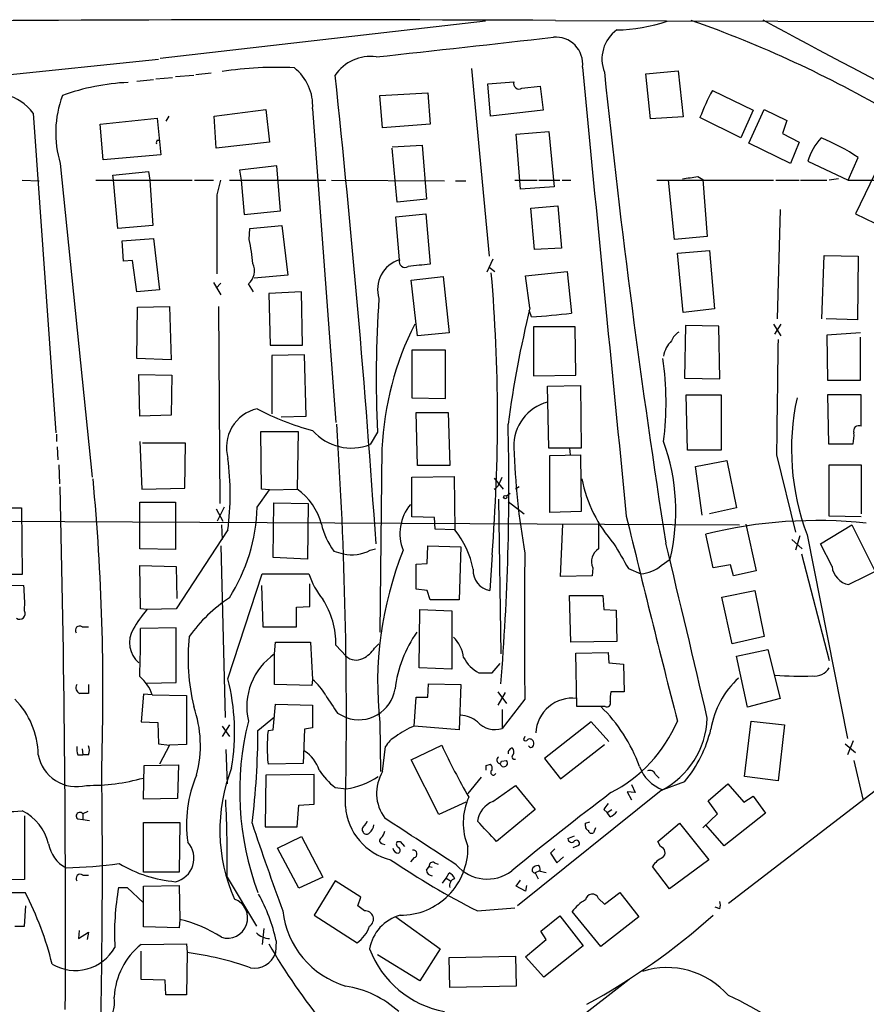
# Model space of a CAD drawing. Extents: x 5 to 972, y 10 to 895.
# Drawn here: x 561 to 659, y 766 to 880 of the extents above; entities that cross this region are included whole.
import ezdxf

# ---------------------------------------------------------------- set-up
doc = ezdxf.new("R2010")
doc.units = 0
doc.header["$MEASUREMENT"] = 0
doc.layers.add('MAIN', color=5, linetype='CONTINUOUS')

msp = doc.modelspace()

# ---------------------------------------------------------------- linework, layer by layer
at = {"layer": 'MAIN'}
for p, q in [((614.68, 880.1099), (576.9187, 875.7919)), ((622.808, 880.1946), (805.8573, 879.5173)), ((544.83, 872.4053), (576.7493, 875.7073)), ((578.6967, 873.6753), (580.8133, 873.8446)), ((581.0673, 873.9293), (582.8453, 874.0986)), ((613.0713, 874.6066), (615.1033, 852.8473)), ((633.3067, 874.0139), (637.032, 874.3526)), ((633.8147, 868.7646), (633.3067, 874.0139)), ((637.032, 874.3526), (637.6247, 869.0186)), ((574.2093, 873.1673), (576.1567, 873.3366)), ((576.4107, 873.4213), (578.358, 873.5906)), ((614.934, 872.8286), (617.982, 873.0826)), ((615.2727, 869.1033), (614.934, 872.8286)), ((602.4033, 871.4739), (607.9913, 871.8126)), ((602.742, 867.7486), (602.4033, 871.4739)), ((607.9913, 871.8126), (608.2453, 868.1719)), ((618.9133, 872.3206), (621.03, 872.5746)), ((621.03, 872.5746), (621.3687, 869.7806)), ((641.0113, 872.0666), (645.7527, 869.7806)), ((562.1867, 869.4419), (564.8113, 832.3579)), ((583.184, 869.1033), (589.1953, 869.8653)), ((589.1953, 869.8653), (589.6187, 866.0553)), ((594.614, 869.9499), (597.3233, 833.5433)), ((621.3687, 869.7806), (615.2727, 869.1033)), ((645.7527, 869.7806), (644.3133, 866.5633)), ((645.2447, 865.9706), (647.0227, 869.8653)), ((647.0227, 869.8653), (649.6473, 868.5953)), ((569.976, 868.1719), (576.58, 868.8493)), ((570.3147, 864.0233), (569.976, 868.1719)), ((576.58, 868.8493), (577.0033, 864.6159)), ((577.9347, 869.1033), (577.596, 868.5106)), ((583.438, 865.3779), (583.184, 869.1033)), ((608.2453, 868.1719), (602.742, 867.7486)), ((637.6247, 869.0186), (633.8147, 868.7646)), ((644.3133, 866.5633), (639.572, 868.9339)), ((649.6473, 868.5953), (649.1393, 867.0713)), ((618.236, 866.9866), (622.046, 867.3253)), ((618.744, 860.6366), (618.236, 866.9866)), ((622.046, 867.3253), (622.6387, 860.8906)), ((649.1393, 867.0713), (651.0867, 866.0553)), ((576.58, 866.3093), (576.834, 866.3093)), ((589.6187, 866.0553), (583.438, 865.3779)), ((650.0707, 863.5999), (645.2447, 865.9706)), ((651.0867, 866.0553), (650.0707, 863.5999)), ((577.0033, 864.6159), (570.3147, 864.0233)), ((603.8427, 865.5473), (607.314, 865.7166)), ((604.4353, 859.1126), (603.8427, 865.3779)), ((607.314, 865.7166), (607.822, 859.4513)), ((565.3193, 863.5999), (569.0447, 827.1933)), ((652.1027, 863.8539), (656.7593, 861.6526)), ((656.7593, 861.6526), (657.9447, 864.2773)), ((660.4, 863.5153), (657.606, 857.7579)), ((571.4153, 862.2453), (575.564, 862.6686)), ((575.564, 862.6686), (575.7333, 861.6526)), ((590.4653, 863.3459), (586.1473, 862.8379)), ((586.1473, 862.8379), (586.3167, 861.6526)), ((590.8887, 858.0966), (590.4653, 863.3459)), ((560.9167, 861.6526), (562.864, 861.5679)), ((569.468, 861.6526), (580.644, 861.6526)), ((571.5, 861.6526), (571.4153, 862.2453)), ((572.008, 856.0646), (571.5, 861.6526)), ((575.7333, 861.6526), (576.072, 856.4033)), ((580.898, 861.6526), (583.0993, 861.6526)), ((583.5227, 859.9593), (583.946, 861.6526)), ((584.962, 861.6526), (596.138, 861.6526)), ((586.3167, 861.6526), (586.6553, 857.6733)), ((596.8153, 861.6526), (609.9387, 861.5679)), ((611.2087, 861.5679), (612.394, 861.5679)), ((618.0667, 861.6526), (620.6913, 861.6526)), ((620.8607, 861.6526), (623.316, 861.6526)), ((623.57, 861.6526), (624.586, 861.6526)), ((634.5767, 861.6526), (648.1233, 861.6526)), ((636.6087, 854.7946), (635.9313, 861.6526)), ((639.318, 862.0759), (639.9107, 861.7373)), ((639.9107, 861.7373), (640.4187, 855.1333)), ((648.3773, 861.6526), (651.0867, 861.6526)), ((651.256, 861.6526), (654.304, 861.6526)), ((655.6587, 861.8219), (654.558, 861.6526)), ((656.7593, 861.6526), (666.3267, 861.6526)), ((622.6387, 860.8906), (618.744, 860.6366)), ((607.822, 859.4513), (604.4353, 859.1126)), ((586.6553, 857.6733), (590.8887, 858.0966)), ((604.266, 857.4193), (607.7373, 857.7579)), ((607.7373, 857.7579), (608.2453, 851.9159)), ((619.9293, 858.4353), (623.062, 858.6893)), ((620.3527, 853.6093), (619.9293, 858.4353)), ((623.062, 858.6893), (623.4853, 853.7786)), ((648.8853, 858.2659), (648.5467, 845.5659)), ((657.606, 857.7579), (660.9927, 856.1493)), ((604.6893, 852.4239), (604.266, 857.4193)), ((576.072, 856.4033), (572.008, 856.0646)), ((587.248, 854.7946), (587.3327, 856.0646)), ((587.3327, 856.0646), (591.058, 856.4033)), ((591.058, 856.4033), (591.7353, 850.6459)), ((572.516, 854.6253), (576.1567, 854.8793)), ((572.6853, 852.2546), (572.516, 854.6253)), ((576.1567, 854.8793), (576.834, 848.9526)), ((640.4187, 855.1333), (636.6087, 854.7946)), ((623.4853, 853.7786), (620.3527, 853.6093)), ((636.9473, 853.1859), (640.6727, 853.5246)), ((640.6727, 853.5246), (641.2653, 846.7513)), ((573.7013, 852.3393), (572.6853, 852.2546)), ((574.2093, 848.6986), (573.7013, 852.3393)), ((615.5267, 852.5086), (614.8493, 850.9846)), ((637.6247, 846.3279), (636.9473, 853.1859)), ((653.7113, 845.5659), (653.9653, 852.9319)), ((653.9653, 852.9319), (657.9447, 852.8473)), ((657.9447, 852.8473), (657.86, 845.4813)), ((615.1033, 851.5773), (615.7807, 851.0693)), ((619.3367, 850.5613), (624.1627, 851.0693)), ((624.1627, 851.0693), (624.6707, 846.2433)), ((583.0993, 849.7993), (583.946, 848.3599)), ((591.7353, 850.6459), (587.8407, 850.3073)), ((606.044, 850.0533), (609.7693, 850.4766)), ((606.806, 843.6186), (606.044, 850.0533)), ((609.7693, 850.4766), (610.4467, 843.9573)), ((619.8447, 846.8359), (619.3367, 850.5613)), ((576.834, 848.9526), (574.2093, 848.6986)), ((583.946, 849.7146), (583.438, 849.1219)), ((587.756, 848.6986), (587.1633, 849.6299)), ((593.344, 848.6986), (589.534, 848.5293)), ((593.4287, 842.5179), (593.344, 848.6986)), ((589.534, 848.5293), (589.7033, 842.5179)), ((574.2093, 840.9939), (574.294, 846.9206)), ((574.294, 846.9206), (578.0193, 847.0053)), ((578.0193, 847.0053), (578.1887, 840.8246)), ((583.692, 847.0053), (583.8613, 824.1453)), ((620.014, 845.8199), (619.76, 846.5819)), ((641.2653, 846.7513), (637.6247, 846.3279)), ((657.86, 845.4813), (654.2193, 845.5659)), ((625.094, 844.6346), (620.268, 844.6346)), ((620.268, 844.6346), (620.268, 838.9619)), ((625.1787, 839.0466), (625.094, 844.6346)), ((637.8787, 844.8039), (637.794, 838.7079)), ((641.7733, 844.7193), (637.8787, 844.8039)), ((641.858, 838.6233), (641.7733, 844.7193)), ((648.1233, 844.9733), (648.97, 843.6186)), ((648.97, 844.9733), (648.208, 843.7879)), ((610.4467, 843.9573), (606.806, 843.6186)), ((658.1987, 843.9573), (654.304, 843.7033)), ((654.304, 843.7033), (654.3887, 838.4539)), ((658.1987, 838.4539), (658.1987, 843.4493)), ((589.7033, 842.5179), (593.4287, 842.5179)), ((610.0233, 841.9253), (606.1287, 841.9253)), ((606.1287, 841.9253), (606.1287, 836.4219)), ((610.0233, 836.3373), (610.0233, 841.9253)), ((578.1887, 840.8246), (574.2093, 840.9939)), ((593.6827, 841.4173), (589.8727, 841.3326)), ((589.8727, 841.3326), (589.8727, 834.5593)), ((593.852, 834.3053), (593.6827, 841.4173)), ((574.548, 834.3053), (574.4633, 839.1313)), ((574.4633, 839.1313), (578.2733, 839.0466)), ((578.2733, 839.0466), (578.1887, 834.3899)), ((620.268, 838.9619), (625.1787, 839.0466)), ((637.794, 838.7079), (641.858, 838.6233)), ((654.3887, 838.4539), (658.1987, 838.4539)), ((621.8767, 837.7766), (625.6867, 837.8613)), ((622.046, 830.5799), (621.8767, 837.7766)), ((625.6867, 837.8613), (625.7713, 830.5799)), ((606.1287, 836.4219), (610.0233, 836.3373)), ((637.9633, 836.7606), (642.0273, 836.7606)), ((638.1327, 830.3259), (637.9633, 836.7606)), ((642.0273, 836.7606), (642.0273, 830.3259)), ((658.2833, 836.7606), (654.3887, 836.7606)), ((654.3887, 836.7606), (654.4733, 831.0879)), ((658.2833, 833.1199), (658.2833, 836.7606)), ((578.1887, 834.3899), (574.548, 834.3053)), ((590.9733, 834.2206), (593.852, 834.3053)), ((606.806, 828.5479), (606.6367, 834.7286)), ((606.6367, 834.7286), (610.362, 834.7286)), ((610.362, 834.7286), (610.5313, 828.5479)), ((564.896, 832.1886), (564.896, 831.3419)), ((588.6873, 825.8386), (588.6027, 832.5273)), ((588.6027, 832.5273), (592.9207, 832.5273)), ((592.9207, 832.5273), (592.836, 825.8386)), ((602.1493, 832.4426), (601.3027, 831.0033)), ((564.9807, 830.7493), (565.0653, 829.2253)), ((574.548, 831.3419), (574.802, 825.8386)), ((579.882, 831.1726), (574.8867, 831.1726)), ((579.7973, 825.9233), (579.882, 831.1726)), ((602.6573, 830.4953), (602.4033, 809.2439)), ((624.4167, 830.5799), (622.046, 830.5799)), ((624.4167, 830.5799), (624.5013, 829.8179)), ((625.7713, 830.5799), (624.4167, 830.5799)), ((654.4733, 831.0879), (657.352, 831.0879)), ((622.1307, 829.7333), (625.6867, 829.8179)), ((622.1307, 823.1293), (622.1307, 829.7333)), ((625.6867, 829.8179), (625.7713, 823.2139)), ((642.0273, 830.3259), (638.1327, 830.3259)), ((648.462, 829.8179), (650.6633, 820.8433)), ((565.15, 828.6326), (565.2347, 826.4313)), ((610.5313, 828.5479), (606.806, 828.5479)), ((639.064, 828.4633), (642.7047, 829.1406)), ((639.826, 822.7906), (639.064, 828.4633)), ((642.7047, 829.1406), (643.8053, 823.6373)), ((654.558, 822.7059), (654.558, 828.6326)), ((654.558, 828.6326), (658.2833, 828.6326)), ((658.2833, 828.6326), (658.2833, 822.9599)), ((606.1287, 827.1933), (611.0393, 827.2779)), ((606.1287, 822.6213), (606.1287, 827.1933)), ((611.0393, 827.2779), (611.124, 821.0973)), ((615.696, 827.1086), (616.712, 825.8386)), ((616.3733, 826.6853), (616.6273, 827.1933)), ((574.802, 825.8386), (579.7973, 825.9233)), ((589.6187, 825.7539), (588.6873, 825.8386)), ((589.6187, 825.7539), (592.836, 825.8386)), ((618.5747, 826.0926), (618.1513, 825.8386)), ((588.1793, 823.7219), (589.6187, 825.7539)), ((616.204, 824.6533), (616.458, 806.7039)), ((617.5587, 825.3306), (617.1353, 824.9919)), ((556.8527, 823.6373), (560.832, 823.6373)), ((560.832, 823.6373), (560.9167, 815.9326)), ((574.548, 818.8959), (574.548, 824.3146)), ((574.548, 824.3146), (578.6967, 824.3146)), ((578.6967, 824.3146), (578.6967, 818.8113)), ((583.438, 823.5526), (584.2, 822.1133)), ((584.3693, 823.7219), (583.5227, 822.1133)), ((590.042, 817.8799), (590.1267, 824.2299)), ((590.1267, 824.2299), (594.106, 824.1453)), ((594.106, 824.1453), (594.0213, 817.7106)), ((617.3047, 824.3993), (619.1673, 822.9599)), ((643.8053, 823.6373), (640.6727, 822.9599)), ((608.7533, 822.5366), (606.1287, 822.6213)), ((608.838, 821.1819), (608.7533, 822.5366)), ((625.7713, 823.2139), (622.1307, 823.1293)), ((658.2833, 822.6213), (654.558, 822.7059)), ((539.75, 822.1979), (644.144, 821.6899)), ((584.0307, 821.6899), (584.1153, 819.9966)), ((623.4007, 815.6786), (623.6547, 821.7746)), ((644.906, 821.7746), (646.0913, 816.3559)), ((653.542, 819.4886), (657.1827, 821.6899)), ((657.1827, 821.6899), (659.892, 816.2713)), ((584.7927, 821.0973), (578.7813, 811.9533)), ((611.124, 821.0973), (608.838, 821.1819)), ((641.096, 816.6946), (640.2493, 820.5893)), ((651.1713, 820.4199), (650.6633, 818.7266)), ((652.018, 820.5046), (656.6747, 796.8826)), ((583.946, 819.2346), (584.454, 799.3379)), ((607.9067, 817.2026), (607.9913, 819.2346)), ((607.9913, 819.2346), (611.8013, 819.1499)), ((611.8013, 819.1499), (611.632, 812.9693)), ((650.24, 819.9966), (651.4253, 818.8959)), ((654.8967, 816.8639), (653.542, 819.4886)), ((578.6967, 818.8113), (574.548, 818.8959)), ((594.0213, 817.7106), (590.042, 817.8799)), ((597.0693, 818.6419), (598.17, 818.3033)), ((601.3027, 818.7266), (601.8953, 818.8959)), ((615.442, 818.2186), (615.188, 814.0699)), ((651.3407, 818.3033), (654.558, 805.9419)), ((574.6327, 811.9533), (574.548, 816.9486)), ((574.548, 816.9486), (578.7813, 816.8639)), ((578.7813, 816.8639), (578.866, 813.1386)), ((606.6367, 817.1179), (607.9067, 817.2026)), ((606.6367, 814.2393), (606.6367, 817.1179)), ((627.126, 816.6946), (627.0413, 815.7633)), ((635.0847, 816.9486), (636.1007, 817.7106)), ((643.128, 817.0333), (641.096, 816.6946)), ((643.4667, 815.7633), (643.128, 817.0333)), ((560.9167, 815.9326), (556.9373, 815.9326)), ((584.7927, 803.8253), (588.772, 816.0173)), ((588.772, 816.0173), (594.1907, 816.0173)), ((627.0413, 815.7633), (623.4007, 815.6786)), ((631.2747, 816.6099), (632.714, 816.0173)), ((646.0913, 816.3559), (643.4667, 815.7633)), ((556.006, 814.7473), (561.086, 814.6626)), ((588.6873, 814.6626), (588.8567, 809.8366)), ((594.2753, 812.2073), (594.2753, 814.8319)), ((607.9067, 814.0699), (606.6367, 814.2393)), ((608.2453, 812.9693), (607.9067, 814.0699)), ((624.586, 808.0586), (624.4167, 813.4773)), ((624.4167, 813.4773), (628.3113, 813.4773)), ((628.3113, 813.4773), (628.396, 811.8686)), ((642.112, 813.3079), (645.922, 814.0699)), ((643.2973, 807.8893), (642.112, 813.3079)), ((645.922, 814.0699), (647.0227, 808.7359)), ((592.7513, 812.1226), (594.2753, 812.2073)), ((592.7513, 809.8366), (592.7513, 812.1226)), ((611.632, 812.9693), (608.2453, 812.9693)), ((575.3947, 811.8686), (574.6327, 811.9533)), ((578.7813, 811.9533), (575.3947, 811.8686)), ((606.9753, 805.0953), (607.06, 811.8686)), ((607.06, 811.8686), (610.7853, 811.6993)), ((610.7853, 811.6993), (610.7853, 804.9259)), ((628.396, 811.8686), (629.8353, 811.7839)), ((629.8353, 811.7839), (629.92, 808.1433)), ((567.8593, 809.8366), (568.6213, 809.8366)), ((588.8567, 809.8366), (592.7513, 809.8366)), ((578.7813, 809.7519), (574.6327, 809.6673)), ((578.7813, 803.4019), (578.7813, 809.7519)), ((647.0227, 808.7359), (643.2973, 807.8893)), ((590.2113, 806.7039), (590.296, 808.0586)), ((590.296, 808.0586), (594.36, 808.0586)), ((594.36, 808.0586), (594.614, 803.7406)), ((597.3233, 807.7199), (598.5087, 806.4499)), ((601.8107, 807.3813), (602.3187, 807.8893)), ((629.92, 808.1433), (624.586, 808.0586)), ((590.2113, 803.1479), (590.2113, 806.7039)), ((625.1787, 806.7886), (628.904, 806.8733)), ((625.2633, 800.6079), (625.1787, 806.7886)), ((628.904, 806.8733), (628.9887, 805.6879)), ((643.8053, 806.4499), (647.446, 807.2119)), ((645.0753, 800.5233), (643.8053, 806.4499)), ((647.446, 807.2119), (648.8853, 801.5393)), ((615.442, 804.5026), (616.3733, 805.6033)), ((628.9887, 805.6879), (630.682, 805.5186)), ((630.682, 805.5186), (630.7667, 802.3013)), ((610.7853, 804.9259), (606.9753, 805.0953)), ((613.918, 804.5026), (615.442, 804.5026)), ((568.6213, 803.1479), (568.6213, 802.1319)), ((575.3947, 803.3173), (578.7813, 803.4019)), ((594.5293, 803.0633), (590.2113, 803.1479)), ((594.614, 803.7406), (594.5293, 803.0633)), ((607.9913, 801.7086), (608.076, 803.2326)), ((608.076, 803.2326), (611.8013, 803.1479)), ((611.8013, 803.1479), (611.632, 797.8986)), ((574.9713, 802.0473), (574.7173, 798.8299)), ((575.9873, 801.9626), (574.9713, 802.0473)), ((575.9873, 801.9626), (579.9667, 801.8779)), ((579.9667, 801.8779), (579.9667, 796.2053)), ((616.1193, 802.3013), (617.1353, 800.9466)), ((616.966, 802.2166), (616.1193, 800.7773)), ((630.7667, 802.3013), (629.2427, 802.3013)), ((590.042, 797.8986), (590.296, 800.8619)), ((590.296, 800.8619), (594.614, 800.7773)), ((594.614, 800.7773), (594.614, 798.1526)), ((606.3827, 798.3219), (606.6367, 801.7086)), ((606.6367, 801.7086), (607.9913, 801.7086)), ((619.252, 801.4546), (616.6273, 798.0679)), ((648.8853, 801.5393), (645.0753, 800.5233)), ((597.4927, 799.8459), (598.5087, 799.3379)), ((616.6273, 800.2693), (616.6273, 798.0679)), ((628.0573, 800.6079), (625.2633, 800.6079)), ((628.5653, 800.6079), (628.0573, 800.6079)), ((574.7173, 798.8299), (576.6647, 798.7453)), ((576.6647, 798.7453), (576.7493, 796.2899)), ((584.962, 798.4913), (584.1153, 797.1366)), ((588.264, 797.8139), (590.2113, 799.4226)), ((602.4033, 798.7453), (602.488, 793.0726)), ((626.9567, 798.8299), (621.538, 794.5966)), ((628.9887, 796.5439), (626.9567, 798.8299)), ((644.7367, 792.4799), (645.4987, 798.9146)), ((645.4987, 798.9146), (649.3933, 798.4913)), ((649.3933, 798.4913), (648.6313, 791.9719)), ((584.1153, 798.3219), (584.962, 797.1366)), ((589.4493, 797.8139), (590.042, 797.8986)), ((593.6827, 797.9833), (593.5133, 794.0039)), ((594.614, 798.1526), (593.6827, 797.9833)), ((611.632, 797.8986), (606.3827, 798.3219)), ((576.7493, 796.2899), (578.0193, 796.1206)), ((578.0193, 796.1206), (576.834, 793.9193)), ((579.9667, 796.2053), (578.0193, 796.1206)), ((606.044, 794.4273), (609.6, 796.1206)), ((619.252, 797.1366), (619.0827, 796.7979)), ((623.4007, 792.2259), (628.4807, 796.2053)), ((656.4207, 796.2899), (657.606, 795.2739)), ((657.352, 796.6286), (656.6747, 795.0199)), ((567.3513, 795.0199), (567.944, 795.0199)), ((567.8593, 795.6973), (567.944, 795.0199)), ((568.6213, 795.0199), (567.944, 795.0199)), ((584.5387, 795.6126), (584.708, 791.6333)), ((602.742, 793.0726), (603.0807, 795.9513)), ((575.056, 793.7499), (579.0353, 793.8346)), ((579.0353, 793.8346), (578.9507, 789.9399)), ((593.5133, 794.0039), (589.4493, 793.9193)), ((609.2613, 788.0773), (606.044, 794.4273)), ((614.7647, 793.7499), (615.2727, 793.9193)), ((616.6273, 793.6653), (616.2887, 794.0039)), ((616.5427, 794.2579), (617.1353, 794.3426)), ((621.538, 794.5966), (623.4007, 792.2259)), ((657.4367, 794.3426), (658.4527, 789.8553)), ((574.9713, 789.8553), (575.056, 793.7499)), ((594.7833, 792.7339), (589.1953, 792.6493)), ((594.7833, 789.2626), (594.7833, 792.7339)), ((634.4073, 792.7339), (634.8307, 792.3106)), ((589.1953, 792.6493), (589.1107, 786.6379)), ((614.172, 792.3953), (612.648, 790.5326)), ((631.6133, 791.5486), (632.0367, 790.6173)), ((637.794, 791.8873), (635.254, 790.9559)), ((640.5033, 789.6859), (642.7893, 791.6333)), ((642.7893, 791.6333), (644.652, 789.5166)), ((661.416, 791.9719), (642.874, 777.7479)), ((648.6313, 791.9719), (644.7367, 792.4799)), ((597.2387, 791.2099), (598.5087, 791.0406)), ((615.5267, 789.6013), (618.1513, 791.4639)), ((618.1513, 791.4639), (620.4373, 788.6699)), ((635.0847, 790.8713), (618.4053, 777.4939)), ((632.0367, 790.6173), (631.1053, 790.7019)), ((631.1053, 790.7019), (631.6133, 789.7706)), ((578.9507, 789.9399), (574.9713, 789.8553)), ((593.0053, 789.1779), (594.7833, 789.2626)), ((612.394, 789.5166), (609.2613, 788.0773)), ((641.604, 788.1619), (640.5033, 789.6859)), ((644.652, 789.5166), (645.7527, 790.1939)), ((645.7527, 790.1939), (647.192, 788.2466)), ((568.5367, 788.4159), (567.944, 788.1619)), ((567.944, 788.1619), (567.944, 787.4846)), ((592.836, 786.6379), (593.0053, 789.1779)), ((620.4373, 788.6699), (615.95, 784.9446)), ((628.396, 788.6699), (628.8193, 788.3313)), ((628.8193, 788.3313), (629.3273, 788.6699)), ((629.158, 787.8233), (628.8193, 788.3313)), ((639.9107, 786.5533), (641.604, 788.1619)), ((647.192, 788.2466), (642.366, 784.4366)), ((561.1707, 787.9079), (561.1707, 780.5419)), ((567.3513, 787.5693), (567.944, 787.4846)), ((567.944, 787.4846), (568.706, 787.3999)), ((574.9713, 781.3886), (574.9713, 787.1459)), ((574.9713, 787.1459), (579.2047, 787.1459)), ((579.2047, 787.1459), (579.12, 781.3886)), ((626.2793, 787.0613), (626.7873, 787.2306)), ((626.2793, 786.7226), (626.2793, 787.0613)), ((634.6613, 784.9446), (637.2013, 787.0613)), ((637.2013, 787.0613), (640.588, 782.8279)), ((589.1107, 786.6379), (592.836, 786.6379)), ((627.4647, 786.5533), (627.2107, 785.9606)), ((642.366, 784.4366), (640.2493, 786.8919)), ((590.55, 784.1826), (593.344, 785.5373)), ((593.344, 785.5373), (595.7993, 780.7959)), ((602.742, 784.6906), (602.996, 784.6059)), ((604.4353, 784.9446), (604.774, 784.9446)), ((604.774, 784.9446), (605.282, 784.3519)), ((624.2473, 785.2833), (625.0093, 785.6219)), ((635, 784.3519), (634.6613, 784.9446)), ((593.0053, 779.5259), (590.55, 784.1826)), ((622.7233, 784.0979), (622.2153, 783.5899)), ((622.2153, 783.5899), (622.9773, 782.4893)), ((624.84, 784.2673), (625.5173, 784.5213)), ((606.3827, 783.0819), (605.9593, 782.5739)), ((608.7533, 782.4893), (609.1767, 782.3199)), ((622.9773, 782.4893), (623.7393, 783.1666)), ((640.588, 782.8279), (636.016, 779.4413)), ((579.12, 781.3886), (574.9713, 781.3886)), ((607.822, 781.6426), (608.1607, 782.0659)), ((608.1607, 782.0659), (608.4993, 781.9813)), ((610.108, 780.7113), (610.4467, 781.3039)), ((620.9453, 781.5579), (620.4373, 781.3039)), ((620.4373, 781.3039), (620.776, 780.6266)), ((620.9453, 782.0659), (620.776, 782.1506)), ((636.016, 779.4413), (634.0687, 782.0659)), ((561.1707, 780.5419), (557.1913, 780.4573)), ((567.944, 781.0499), (568.6213, 781.0499)), ((584.708, 780.7959), (588.0947, 775.1233)), ((595.7993, 780.7959), (593.0053, 779.5259)), ((597.2387, 780.3726), (594.7833, 776.3933)), ((600.202, 778.5099), (597.2387, 780.3726)), ((609.6847, 780.1186), (610.108, 780.7113)), ((610.108, 780.7113), (610.616, 780.3726)), ((618.236, 779.7799), (618.744, 780.4573)), ((556.006, 779.0179), (561.2553, 779.0179)), ((572.0927, 779.6106), (573.1087, 779.6106)), ((573.1087, 779.6106), (574.9713, 777.8326)), ((574.9713, 779.7799), (579.12, 779.8646)), ((574.9713, 775.0386), (574.9713, 779.7799)), ((579.12, 779.8646), (579.2047, 775.8853)), ((619.3367, 779.1873), (618.236, 779.7799)), ((619.4213, 779.8646), (619.3367, 779.1873)), ((628.4807, 777.6633), (630.2587, 779.0179)), ((630.2587, 779.0179), (632.46, 776.2239)), ((599.8633, 777.4939), (600.202, 778.5099)), ((627.8033, 778.3406), (628.4807, 777.6633)), ((561.1707, 775.1233), (561.34, 777.4939)), ((600.6253, 776.9013), (599.8633, 777.4939)), ((613.7487, 776.9013), (618.0667, 777.2399)), ((628.0573, 772.7526), (624.7553, 776.8166)), ((641.858, 777.1553), (641.35, 777.3246)), ((579.2047, 775.8853), (579.12, 774.9539)), ((594.7833, 776.3933), (599.7787, 773.1759)), ((604.266, 776.2239), (609.4307, 772.4986)), ((621.1147, 774.5306), (623.316, 776.3086)), ((623.316, 776.3086), (626.0253, 772.8373)), ((632.46, 776.2239), (628.0573, 772.7526)), ((560.07, 775.1233), (561.1707, 775.1233)), ((567.5207, 774.6153), (567.436, 773.6839)), ((567.436, 773.6839), (568.6213, 774.4459)), ((568.6213, 774.4459), (568.452, 773.5993)), ((579.12, 774.9539), (574.9713, 775.0386)), ((588.9413, 774.8693), (588.772, 773.0066)), ((621.7073, 773.5993), (621.1147, 774.5306)), ((590.3807, 773.4299), (590.296, 771.9906)), ((619.3367, 771.5673), (621.7073, 773.5993)), ((574.7173, 773.0066), (579.9667, 773.0913)), ((574.7173, 768.9426), (574.7173, 772.2446)), ((579.9667, 773.0913), (580.0513, 772.0753)), ((609.4307, 772.4986), (607.06, 768.7733)), ((626.0253, 772.8373), (621.4533, 769.1966)), ((580.0513, 772.0753), (579.9667, 767.1646)), ((607.06, 768.7733), (602.1493, 771.8213)), ((610.4467, 771.4826), (618.1513, 771.6519)), ((610.5313, 768.0113), (610.4467, 771.4826)), ((618.1513, 771.6519), (618.236, 768.1806)), ((621.4533, 769.1966), (619.3367, 771.5673)), ((577.5113, 768.8579), (574.7173, 768.9426)), ((577.596, 767.1646), (577.5113, 768.8579)), ((631.3593, 768.9426), (624.9247, 763.9473)), ((618.236, 768.1806), (610.5313, 768.0113)), ((579.9667, 767.1646), (577.596, 767.1646))]:
    msp.add_line(p, q, dxfattribs=at)
msp.add_circle((616.966, 824.9073), 0.1893, dxfattribs=at)
for centre, radius, start, end in [((593.382, -5327.9341), 6208.1984, 89.72842493, 90.50279315), ((629.5661, 898.4325), 19.3418, 271.048407, 288.683283), ((593.0271, 750.8714), 137.1035, 59.792358, 70.605119), ((1088.6821, 1693.4374), 925.4398, 241.4825904, 247.3207625), ((632.3786, 875.7071), 4.1851, 125.977248, 201.351942), ((40.7664, 6020.6096), 5175.1683, 276.2256006, 276.4547832), ((622.8231, 875.1221), 3.1368, 353.663439, 94.921399), ((601.3218, 871.0671), 4.9382, 82.340493, 145.77478), ((590.3807, 833.4123), 41.3332, 87.064703, 98.718655), ((589.0709, 870.3185), 5.5553, 356.195599, 51.918774), ((-848.2742, 720.3723), 1453.6373, 3.909748, 6.060476), ((13645.994, 2118.7421), 13079.344, 185.45760614, 185.68678871), ((1689.3993, 984.5812), 1066.6471, 185.9407482, 188.8992672), ((574.2933, 847.6859), 25.3359, 92.488374, 110.131491), ((618.5891, 872.8745), 0.6418, 161.079457, 300.340618), ((557.7041, 866.1427), 5.5658, 36.353121, 116.231739), ((577.2571, 867.1559), 12.4562, 159.717122, 196.587601), ((664.2968, 859.4712), 26.4737, 151.590525, 159.057102), ((576.9613, 866.0129), 0.483, 142.140624, 195.244715), ((658.3477, 862.1245), 6.48, 136.764641, 164.521231), ((645.3156, 845.6434), 22.5104, 55.872598, 68.332965), ((574.93, 1306.4418), 449.0065, 278.015511, 278.244697), ((-1702.5272, 855.3873), 2286.0545, 359.8854086, 0.1145889), ((567.0457, 850.3048), 20.6952, 4.700185, 12.529889), ((605.7331, 849.0026), 3.577, 106.966356, 197.338736), ((605.3341, 852.2254), 0.6748, 162.889154, 303.374495), ((585.9097, 851.1383), 1.9613, 309.729269, 26.081664), ((670.4748, 216.7944), 638.1629, 95.5960052, 95.82519), ((416.8697, 834.0447), 199.202, 355.443191, 4.853807), ((730.9075, 838.7828), 128.9142, 175.928177, 182.819032), ((742.0014, 816.8169), 125.7911, 166.193614, 172.436612), ((616.9631, 905.1939), 59.4523, 272.941525, 277.448983), ((638.3985, 828.83), 35.78, 153.180432, 177.332331), ((638.5393, 840.7044), 3.2464, 134.348543, 170.362429), ((638.0552, 842.399), 1.8921, 119.736994, 160.650503), ((3992.8473, 794.182), 3344.5752, 179.1603251, 179.3895096), ((600.6971, 835.8643), 34.9355, 352.5622, 8.443289), ((678.3371, 830.4673), 28.1416, 167.784203, 200.733407), ((589.2279, 830.6604), 4.6123, 103.141079, 195.928674), ((602.8775, 862.967), 31.4598, 242.146898, 254.771525), ((623.1975, 830.8644), 5.2194, 104.658467, 182.193865), ((92.3309, 799.613), 506.2042, 358.799631, 3.824137), ((338.1652, 826.1327), 279.2334, 355.295855, 1.485985), ((658.0037, 832.5793), 0.6087, 62.651854, 201.329462), ((599.1111, 836.6009), 6.0113, 221.573541, 291.381582), ((652.9515, 832.0192), 4.498, 348.050526, 4.318496), ((703.181, 833.2742), 85.239, 181.754391, 190.057825), ((613.3255, 823.2744), 23.4449, 346.271972, 20.12711), ((551.0392, 825.246), 34.0075, 352.992824, 7.007009), ((309.0754, 802.4308), 261.2142, 358.095546, 5.402352), ((641.8105, 830.223), 16.2721, 191.338245, 221.275625), ((-1525.6368, 775.3356), 2091.5721, 359.7297799, 1.3905557), ((588.5673, 819.9115), 7.3043, 14.777659, 54.23855), ((615.1175, 826.9956), 1.2936, 296.565051, 346.120598), ((567.5607, 824.2982), 20.6266, 327.525655, 358.398972), ((610.0702, 820.6739), 5.3263, 140.517136, 201.44484), ((2472.1666, 1268.7159), 1894.3978, 193.6173421, 194.3589018), ((604.279, 823.8513), 8.8948, 193.501621, 215.850157), ((1347.5027, 820.3352), 719.7008, 179.8854085, 180.1145836), ((653.0789, 769.6523), 52.5279, 83.663795, 104.137143), ((602.9612, 814.5422), 10.469, 10.919241, 38.76605), ((1350.0991, 1241.3969), 834.9566, 210.3516455, 210.5808295), ((-871.3469, 450.942), 1551.3723, 12.9745477, 13.7458934), ((599.1218, 823.0633), 4.8542, 258.692382, 296.697544), ((644.233, 803.2477), 42.0713, 158.412564, 186.143461), ((1185.446, 809.9212), 566.2573, 179.143279, 180.85671), ((628.7029, 817.4142), 1.7334, 121.263631, 204.529034), ((632.431, 820.2209), 4.2131, 273.851526, 309.040623), ((657.2813, 817.1037), 2.3966, 185.742469, 259.48667), ((602.1657, 818.428), 8.3314, 196.819129, 220.168877), ((615.6091, 816.4037), 2.3715, 177.060862, 259.771868), ((1039.3777, 53.4899), 851.9653, 116.4504627, 116.6796397), ((544.816, 812.7147), 16.3862, 356.447287, 6.827151), ((594.6512, 798.5087), 17.6182, 123.363915, 144.514909), ((587.727, 807.8628), 9.5974, 359.146863, 32.744086), ((560.6203, 811.3691), 0.6419, 233.585388, 30.960695), ((588.1118, 801.2103), 16.5929, 140.033366, 149.697083), ((567.563, 809.4556), 0.4827, 52.12814, 217.87186), ((576.4104, 808.0328), 3.0478, 149.436663, 230.295278), ((454.323, 808.6963), 120.3136, 357.800751, 0.462415), ((604.4851, 806.1673), 24.3159, 173.936258, 193.216585), ((618.5525, 800.903), 14.4758, 144.816474, 173.108669), ((608.2032, 805.7939), 3.9668, 7.047621, 46.081656), ((594.3672, 800.5867), 7.3954, 124.191383, 193.067553), ((599.6616, 807.6974), 1.6987, 227.256864, 297.882016), ((598.9397, 809.2956), 3.4507, 296.066788, 326.305788), ((616.077, 808.4396), 4.4901, 208.739795, 241.260205), ((571.9586, 800.7709), 4.2013, 16.478355, 51.950623), ((651.1716, 840.9058), 36.7701, 265.509451, 272.243004), ((652.8857, 806.0902), 1.9458, 261.875311, 329.250353), ((567.817, 802.7669), 0.6694, 145.303222, 251.562344), ((560.0595, 797.6384), 25.4953, 350.649069, 14.044092), ((590.7185, 798.9986), 6.1369, 27.981046, 50.597278), ((650.8795, 796.371), 10.1661, 132.134629, 170.874663), ((568.1133, 548.1321), 254.0003, 89.885409, 90.114591), ((1104.838, 1139.5519), 610.573, 213.5761241, 213.8052967), ((599.9879, 803.3203), 4.2482, 249.623276, 350.783792), ((632.5026, 801.4968), 3.3577, 166.137165, 185.060949), ((553.3415, 794.8339), 9.4396, 1.129038, 44.537324), ((624.7333, 797.3565), 4.2162, 82.77857, 177.234841), ((628.76, 801.0059), 0.4431, 243.932306, 26.067694), ((568.0768, 796.0794), 13.5176, 345.30047, 19.572993), ((611.6005, 796.2093), 3.3886, 50.657295, 86.602759), ((615.1637, 787.3525), 18.4919, 19.961082, 45.792699), ((619.6824, 790.7348), 33.5321, 165.880832, 200.452052), ((615.7681, 800.6403), 2.7121, 221.876351, 288.469688), ((621.491, 805.541), 16.8168, 297.448363, 336.794296), ((630.6021, 799.612), 9.8232, 297.150667, 357.907335), ((503.0215, 797.7856), 85.2425, 352.772505, 0.019022), ((605.7078, 795.8666), 16.3747, 173.17015, 186.82985), ((609.7514, 789.8234), 9.1418, 111.62276, 126.872405), ((626.2899, 801.4493), 14.9592, 320.267253, 346.602978), ((605.7057, 794.5116), 2.9939, 118.742881, 151.257119), ((677.9041, 827.8943), 75.3327, 204.946906, 210.104251), ((619.3367, 796.9038), 0.2752, 202.632677, 337.367323), ((619.8024, 796.3323), 0.5115, 24.440246, 114.450444), ((619.3381, 796.3745), 0.9452, 333.402419, 10.324365), ((567.204, 795.8045), 4.4937, 190.055324, 285.002953), ((569.6381, 795.6972), 2.385, 173.883985, 196.498134), ((567.1402, 795.5279), 1.5658, 341.068631, 18.931369), ((591.4064, 791.9405), 4.1775, 18.151296, 56.982112), ((617.8645, 795.2139), 0.5704, 95.2108, 191.047914), ((618.0364, 794.7719), 0.2843, 119.287505, 293.841742), ((617.3651, 795.3465), 0.6244, 328.463431, 44.208421), ((619.9622, 796.1912), 0.3262, 208.426842, 312.66472), ((614.6799, 793.4113), 0.7807, 347.468008, 40.594926), ((616.3988, 794.4018), 0.4129, 118.147576, 254.53309), ((616.2462, 794.3004), 0.2995, 278.157154, 351.842846), ((616.8101, 794.0574), 0.4325, 245.004709, 41.250722), ((-379.2652, 781.9303), 949.4841, 358.3117075, 0.7132618), ((603.6286, 786.2813), 19.7756, 158.603288, 203.942779), ((602.1186, 797.5529), 8.003, 212.593531, 232.42761), ((606.8865, 790.5516), 4.851, 148.688853, 216.679268), ((487.7647, 793.4959), 127.0003, 359.885409, 0.114591), ((615.5915, 792.9681), 0.312, 118.635379, 331.364622), ((636.7717, 795.1829), 4.4912, 199.749423, 250.249377), ((633.73, 792.48), 0.7234, 20.549556, 110.556972), ((568.7347, 814.7759), 23.3149, 269.097086, 285.515205), ((594.2749, 786.9767), 14.2965, 156.622752, 188.514774), ((596.7691, 801.0839), 10.1928, 279.826704, 302.422001), ((871.7341, 470.5579), 401.5471, 127.149207, 129.239883), ((413.8635, 782.062), 170.8492, 359.575398, 2.586025), ((619.3573, 787.1325), 7.2627, 155.802974, 202.511056), ((616.6548, 786.8895), 2.9371, 112.587152, 171.664369), ((797.9999, 662.0087), 211.6803, 143.018223, 143.247406), ((557.911, 836.1923), 47.7863, 268.832453, 273.606214), ((558.3596, 783.3307), 5.7677, 13.637498, 63.6824), ((567.6053, 787.9079), 0.4234, 36.867191, 233.124688), ((605.2709, 789.5042), 6.8648, 184.140027, 256.542509), ((628.354, 789.6433), 1.9897, 293.83384, 321.91135), ((996.3698, 924.433), 431.2477, 198.57494, 200.005131), ((599.8628, 787.6543), 1.1522, 306.039438, 342.889228), ((-747.5042, -1289.4039), 2477.5028, 56.7389485, 56.9681315), ((22.1734, 235.8041), 808.7805, 42.7634764, 42.9926588), ((600.8793, 786.3416), 0.5097, 131.627938, 228.372062), ((600.8794, 786.2146), 0.4234, 216.867191, 323.124688), ((600.448, 786.9848), 1.2814, 306.936076, 355.842385), ((601.3684, 786.5355), 1.6774, 315.886457, 346.006836), ((626.7281, 786.6549), 0.4539, 171.421795, 255.960695), ((626.999, 786.2852), 0.3875, 190.497939, 303.11188), ((567.8472, 785.3783), 3.9429, 190.044513, 242.009658), ((578.0716, 782.9972), 2.7805, 282.992146, 42.059812), ((602.7485, 785.052), 0.3615, 119.096166, 268.969612), ((604.7458, 784.6624), 0.4195, 137.73366, 250.347095), ((624.6668, 785.2717), 0.4196, 178.416063, 324.711536), ((625.2209, 784.7329), 0.3642, 324.476953, 125.523047), ((604.6182, 784.2887), 0.699, 188.730582, 268.89325), ((604.3505, 783.9286), 0.4235, 306.888839, 53.111161), ((604.8222, 784.2201), 7.8269, 269.647158, 0.964869), ((606.2979, 783.5052), 0.4318, 281.328152, 101.299523), ((634.7773, 783.647), 0.7393, 310.149891, 72.467041), ((564.8615, 833.5599), 51.6758, 271.25876, 278.138774), ((579.8912, 795.0651), 14.8254, 238.646519, 265.378602), ((652.9296, 855.0376), 87.4095, 235.700984, 243.368845), ((608.5417, 782.1591), 0.3922, 57.347287, 193.745728), ((636.2821, 780.6831), 2.6098, 113.199455, 148.005321), ((608.5416, 781.6849), 0.7208, 183.364127, 266.635873), ((610.1503, 780.3302), 1.0178, 16.930557, 73.069443), ((614.8674, 785.2855), 4.6987, 220.478027, 307.503018), ((620.4352, 781.6538), 0.3499, 136.053836, 270.343869), ((620.8356, 781.1931), 0.9594, 93.561805, 132.837328), ((619.8015, 781.6001), 1.235, 354.107066, 22.158071), ((579.0128, 612.0401), 174.5653, 75.843219, 76.07237), ((567.6477, 780.6689), 0.4827, 52.12814, 217.87186), ((611.3098, 779.8374), 0.8108, 103.247803, 196.242398), ((528.0561, 761.7433), 37.4246, 13.879289, 27.489395), ((602.3047, 774.2839), 30.678, 170.000903, 183.019521), ((584.7451, 776.0711), 2.33, 252.145159, 69.667298), ((571.5028, 769.4411), 19.2947, 11.930808, 29.180934), ((628.3663, 774.2889), 4.4078, 118.260434, 145.00798), ((627.0635, 778.0564), 0.7926, 21.014672, 171.664405), ((640.8426, 777.5786), 1.1001, 337.369719, 22.630281), ((601.4377, 778.0969), 10.3641, 186.624316, 253.095252), ((600.7221, 775.9458), 0.9604, 301.086529, 95.784797), ((576.1974, 761.9962), 14.2109, 56.549568, 77.782778), ((606.1031, 771.6091), 4.9654, 105.52584, 169.680395), ((588.7058, 835.134), 78.7096, 298.654107, 311.729428), ((597.2515, 776.5493), 4.215, 306.838905, 340.225936), ((589.7138, 775.9509), 2.269, 224.473252, 267.597867), ((567.0687, 775.2836), 5.2922, 239.566348, 330.379333), ((579.9665, 766.4562), 8.3941, 128.707138, 176.896879), ((649.5685, 807.3823), 69.1376, 209.7345, 219.282054), ((612.0587, 776.6193), 11.5975, 200.81249, 259.467142), ((575.1776, 735.7373), 36.6634, 70.497993, 82.361002), ((587.852, 772.8518), 2.5912, 260.342472, 340.58891), ((635.758, 760.894), 9.4288, 41.000255, 107.751223), ((596.6428, 756.538), 11.778, 47.468485, 81.30177), ((568.2588, 766.2946), 3.3825, 307.430922, 10.493019), ((628.0616, 734.0545), 36.1951, 47.475609, 65.843032)]:
    msp.add_arc(centre, radius, start, end, dxfattribs=at)

doc.saveas('drawing.dxf')
